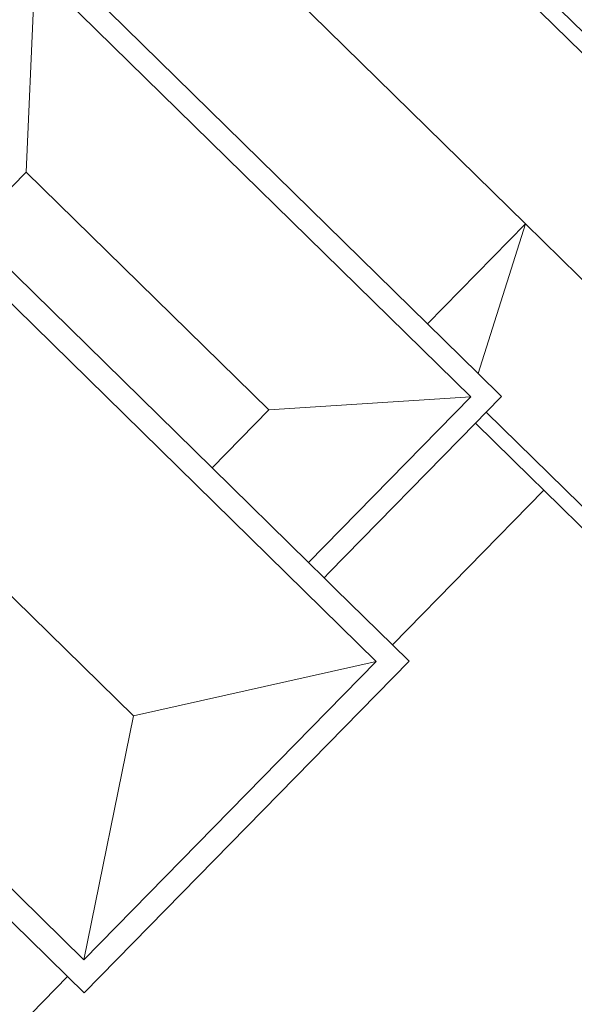
# Model space of a CAD drawing. Units: metres. Extents: x 1073348 to 1074082, y 216331 to 216619.
# Drawn here: x 1073776 to 1073785, y 216436 to 216451 of the extents above; entities that cross this region are included whole.
import ezdxf

# ---------------------------------------------------------------- set-up
doc = ezdxf.new("R2010")
doc.units = ezdxf.units.M
doc.layers.add('0inne_gulv', color=255, linetype='Continuous', lineweight=13)

# ---------------------------------------------------------------- blocks, each defined once
blk = doc.blocks.new('AA')
at = {"layer": '0inne_gulv'}
for p, q in [((-30.057, -2.955), (-30.057, -10.855)), ((-24.67, -5.014), (-24.67, -2.955)), ((-29.822, -10.825), (-29.822, -3.19)), ((-24.904, -6.469), (-24.904, -3.19)), ((-14.327, -4.66), (-21.383, -4.66)), ((-21.383, -4.66), (-21.383, -5.014)), ((-14.327, -5.014), (-14.327, -4.66)), ((-21.383, -5.014), (-24.67, -5.014)), ((-24.67, -5.294), (-24.67, -5.014)), ((-21.383, -5.014), (-21.383, -6.224)), ((-21.029, -5.014), (-21.029, -18.045)), ((-17.855, -7.068), (-21.029, -5.014)), ((-21.029, -5.014), (-14.681, -5.014)), ((-17.855, -7.068), (-14.681, -5.014)), ((-14.681, -18.045), (-14.681, -5.014)), ((-14.327, -5.014), (-11.044, -5.014)), ((-14.327, -5.837), (-14.327, -5.014)), ((-27.363, -8.048), (-27.363, -5.244)), ((-24.67, -6.469), (-24.67, -5.294)), ((-14.327, -6.427), (-14.327, -5.837)), ((-21.383, -6.224), (-21.383, -6.469)), ((-24.904, -6.469), (-25.236, -6.469)), ((-25.236, -6.469), (-25.236, -6.969)), ((-24.67, -6.469), (-24.904, -6.469)), ((-21.494, -6.469), (-24.67, -6.469)), ((-21.383, -6.469), (-21.494, -6.469)), ((-21.383, -6.469), (-21.383, -6.801)), ((-24.904, -6.801), (-21.383, -6.801)), ((-24.904, -16.071), (-24.904, -6.801)), ((-22.614, -8.855), (-24.904, -6.801)), ((-21.383, -6.801), (-21.383, -8.855)), ((-27.363, -8.048), (-25.236, -6.969)), ((-25.236, -6.969), (-25.236, -8.048)), ((-17.855, -7.068), (-17.855, -15.991)), ((-25.236, -8.048), (-27.363, -8.048)), ((-27.363, -14.829), (-27.363, -8.048)), ((-25.236, -8.048), (-25.236, -14.829)), ((-22.614, -8.855), (-21.383, -8.855)), ((-22.614, -8.855), (-22.614, -14.017)), ((-21.383, -8.855), (-21.383, -14.017)), ((-22.614, -14.017), (-24.904, -16.071)), ((-22.614, -14.017), (-21.383, -14.017))]:
    blk.add_line(p, q, dxfattribs=at)

msp = doc.modelspace()

# ---------------------------------------------------------------- block references
at = {"layer": '0inne_gulv', "rotation": 225.5730980570707}
msp.add_blockref('AA', (1073770.718, 216422.308), dxfattribs=at)

doc.saveas('drawing.dxf')
